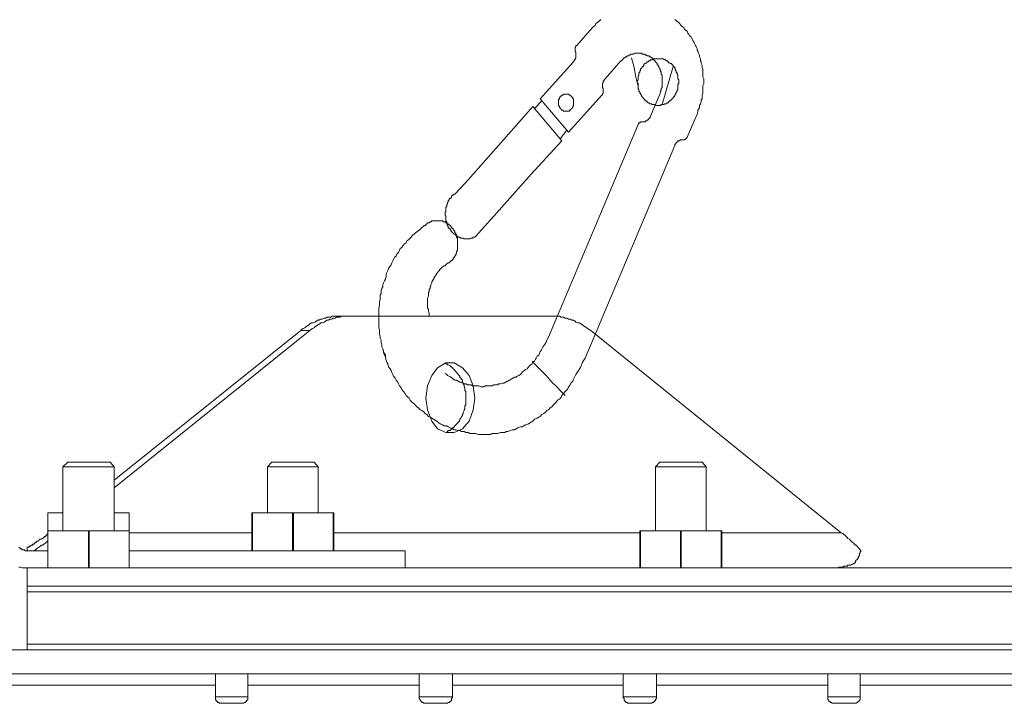
# Model space of a CAD drawing. Units: inches. Extents: x -917 to 837, y -402 to 735.
# Drawn here: x -613 to -515, y 94 to 162 of the extents above; entities that cross this region are included whole.
import ezdxf

# ---------------------------------------------------------------- set-up
doc = ezdxf.new("R2010")
doc.units = ezdxf.units.IN
doc.header["$MEASUREMENT"] = 0
doc.layers.add('图层 1', color=7, linetype='Continuous')

msp = doc.modelspace()

# ---------------------------------------------------------------- linework, layer by layer
at = {"layer": '图层 1', "color": 7, "lineweight": 9}
for points in [[(-555.377, 161.859), (-555.463, 161.763), (-555.617, 161.664), (-555.703, 161.571), (-555.868, 161.471), (-555.954, 161.286), (-556.119, 161.19), (-556.198, 161.09)], [(-545.823, 152.484), (-545.741, 152.676), (-545.741, 152.865), (-545.665, 152.961), (-545.572, 153.15), (-545.572, 153.336), (-545.493, 153.518), (-545.411, 153.717), (-545.411, 153.906), (-545.329, 153.999), (-545.329, 154.184), (-545.329, 154.376), (-545.243, 154.575), (-545.243, 154.757), (-545.243, 154.943), (-545.243, 155.135), (-545.243, 155.331), (-545.16, 155.516), (-545.16, 155.698), (-545.16, 155.891), (-545.16, 155.984), (-545.243, 156.176), (-545.243, 156.365), (-545.243, 156.56), (-545.243, 156.746), (-545.243, 156.935), (-545.329, 157.12), (-545.329, 157.309), (-545.411, 157.505), (-545.411, 157.687), (-545.493, 157.776), (-545.493, 157.972), (-545.572, 158.161), (-545.572, 158.346), (-545.665, 158.542), (-545.741, 158.734), (-545.823, 158.824), (-545.823, 159.009), (-545.905, 159.201), (-545.988, 159.291), (-546.07, 159.49), (-546.156, 159.675), (-546.239, 159.775), (-546.321, 159.964), (-546.403, 160.153), (-546.565, 160.249), (-546.644, 160.434), (-546.733, 160.534), (-546.812, 160.716), (-546.977, 160.819), (-547.063, 160.901), (-547.145, 161.09), (-547.307, 161.19), (-547.389, 161.286), (-547.561, 161.471), (-547.629, 161.571), (-547.805, 161.664), (-547.884, 161.763), (-548.045, 161.859)], [(-556.198, 161.09), (-557.76, 159.291)], [(-558.093, 157.687), (-558.011, 157.776), (-558.011, 157.872), (-557.932, 157.872), (-557.932, 157.972), (-557.846, 158.061), (-557.846, 158.161), (-557.846, 158.253), (-557.846, 158.346), (-557.846, 158.446), (-557.846, 158.542), (-557.846, 158.631), (-557.932, 158.734)], [(-557.76, 159.291), (-557.846, 159.291), (-557.846, 159.201), (-557.932, 159.102), (-557.932, 159.009), (-557.932, 158.923), (-557.932, 158.824), (-557.932, 158.734)], [(-549.529, 154.472), (-549.45, 154.661), (-549.45, 154.757), (-549.374, 154.854), (-549.374, 154.943), (-549.374, 155.043), (-549.288, 155.135), (-549.288, 155.228), (-549.288, 155.331), (-549.288, 155.413), (-549.288, 155.609), (-549.288, 155.698), (-549.288, 155.801), (-549.288, 155.891), (-549.288, 155.984), (-549.288, 156.08), (-549.288, 156.272), (-549.288, 156.365), (-549.374, 156.454), (-549.374, 156.56), (-549.374, 156.65), (-549.45, 156.746), (-549.45, 156.839), (-549.529, 156.935), (-549.529, 157.031), (-549.614, 157.12), (-549.614, 157.22), (-549.697, 157.309), (-549.772, 157.405), (-549.772, 157.505), (-549.858, 157.591), (-549.944, 157.687), (-550.023, 157.776), (-550.105, 157.872), (-550.184, 157.872), (-550.184, 157.972), (-550.267, 158.061), (-550.356, 158.061), (-550.439, 158.161), (-550.521, 158.161), (-550.6, 158.253), (-550.768, 158.253), (-550.851, 158.346), (-550.933, 158.346), (-551.009, 158.446), (-551.095, 158.446), (-551.177, 158.446), (-551.259, 158.446), (-551.342, 158.542), (-551.51, 158.542), (-551.592, 158.542), (-551.671, 158.542), (-551.761, 158.542), (-551.836, 158.542), (-551.919, 158.542), (-551.998, 158.542), (-552.169, 158.446), (-552.248, 158.446), (-552.334, 158.446), (-552.41, 158.446), (-552.496, 158.346), (-552.578, 158.346), (-552.657, 158.253), (-552.739, 158.253), (-552.829, 158.161), (-552.908, 158.161), (-552.994, 158.061), (-553.073, 158.061), (-553.148, 157.972), (-553.234, 157.872), (-553.32, 157.776), (-553.399, 157.776)], [(-558.093, 157.687), (-561.387, 153.999)], [(-554.961, 155.984), (-553.399, 157.776)], [(-551.671, 155.135), (-551.671, 155.228), (-551.761, 155.609), (-551.919, 156.272), (-552.08, 157.12), (-552.334, 158.061)], [(-547.884, 156.746), (-547.969, 156.839), (-547.969, 156.935), (-548.045, 157.031), (-548.045, 157.12), (-548.131, 157.22), (-548.21, 157.22), (-548.21, 157.309), (-548.296, 157.405), (-548.378, 157.505), (-548.457, 157.505), (-548.543, 157.591), (-548.629, 157.591), (-548.704, 157.687), (-548.787, 157.776), (-548.869, 157.776), (-548.952, 157.872), (-549.037, 157.872), (-549.202, 157.972), (-549.288, 157.972), (-549.374, 157.972), (-549.45, 157.972), (-549.529, 157.972), (-549.614, 157.972), (-549.697, 157.972), (-549.772, 157.972), (-549.858, 157.972), (-549.944, 157.972), (-550.023, 157.972), (-550.105, 157.972), (-550.184, 157.972), (-550.267, 157.872), (-550.356, 157.872), (-550.439, 157.872), (-550.521, 157.776), (-550.6, 157.776), (-550.686, 157.687), (-550.768, 157.687), (-550.851, 157.591), (-550.933, 157.505), (-551.009, 157.505), (-551.095, 157.405), (-551.095, 157.309), (-551.177, 157.22), (-551.259, 157.22), (-551.259, 157.12), (-551.342, 157.031), (-551.424, 156.935), (-551.424, 156.839), (-551.51, 156.746), (-551.51, 156.65), (-551.592, 156.56), (-551.592, 156.454), (-551.592, 156.365), (-551.671, 156.272), (-551.671, 156.176), (-551.671, 156.08), (-551.671, 155.984), (-551.671, 155.891), (-551.761, 155.801), (-551.761, 155.698), (-551.761, 155.609), (-551.671, 155.516), (-551.671, 155.413), (-551.671, 155.331), (-551.671, 155.135), (-551.671, 155.043), (-551.592, 154.943), (-551.592, 154.854), (-551.592, 154.757), (-551.51, 154.661), (-551.51, 154.575), (-551.424, 154.575), (-551.424, 154.472), (-551.342, 154.376), (-551.342, 154.284), (-551.259, 154.184), (-551.177, 154.095), (-551.095, 153.999), (-551.009, 153.906), (-550.933, 153.81), (-550.851, 153.81), (-550.768, 153.717), (-550.686, 153.614), (-550.6, 153.614), (-550.521, 153.518), (-550.439, 153.518), (-550.356, 153.518), (-550.267, 153.432), (-550.184, 153.432), (-550.105, 153.432), (-550.023, 153.432), (-549.944, 153.336), (-549.858, 153.336), (-549.772, 153.336), (-549.697, 153.336), (-549.614, 153.336), (-549.529, 153.336), (-549.45, 153.336), (-549.374, 153.432), (-549.288, 153.432), (-549.202, 153.432), (-549.123, 153.432), (-549.037, 153.518), (-548.952, 153.518), (-548.869, 153.518), (-548.787, 153.614), (-548.704, 153.614), (-548.629, 153.717), (-548.543, 153.81), (-548.457, 153.81), (-548.378, 153.906), (-548.296, 153.999), (-548.21, 154.095), (-548.131, 154.184), (-548.045, 154.284), (-548.045, 154.376), (-547.969, 154.472), (-547.884, 154.575), (-547.884, 154.661), (-547.805, 154.757), (-547.805, 154.854), (-547.715, 154.943), (-547.715, 155.043), (-547.715, 155.135), (-547.715, 155.228), (-547.715, 155.413), (-547.629, 155.516), (-547.629, 155.609), (-547.629, 155.698), (-547.629, 155.801), (-547.629, 155.891), (-547.715, 155.984), (-547.715, 156.08), (-547.715, 156.176), (-547.715, 156.272), (-547.715, 156.365), (-547.805, 156.454), (-547.805, 156.56), (-547.884, 156.65), (-547.884, 156.746), (-547.884, 156.746)], [(-548.21, 157.22), (-549.288, 153.432)], [(-554.961, 155.984), (-555.047, 155.891), (-555.047, 155.801), (-555.133, 155.801), (-555.133, 155.698), (-555.133, 155.609), (-555.212, 155.516), (-555.212, 155.413), (-555.212, 155.331), (-555.212, 155.228), (-555.212, 155.135), (-555.133, 155.043), (-555.133, 154.943)], [(-555.295, 154.376), (-555.212, 154.376), (-555.212, 154.472), (-555.133, 154.575), (-555.133, 154.661), (-555.133, 154.757), (-555.133, 154.854), (-555.133, 154.943)], [(-561.222, 153.81), (-561.96, 153.058)], [(-558.588, 150.688), (-561.387, 153.999)], [(-558.172, 153.999), (-558.172, 154.095), (-558.262, 154.184), (-558.341, 154.284), (-558.423, 154.376), (-558.505, 154.376), (-558.588, 154.472), (-558.667, 154.472), (-558.749, 154.472), (-558.832, 154.472), (-558.914, 154.472), (-558.997, 154.472), (-559.079, 154.472), (-559.158, 154.376), (-559.24, 154.376), (-559.24, 154.284), (-559.33, 154.284), (-559.409, 154.184), (-559.491, 154.095), (-559.491, 153.999), (-559.574, 153.906), (-559.574, 153.81), (-559.574, 153.717), (-559.574, 153.614), (-559.574, 153.518), (-559.574, 153.432), (-559.574, 153.336), (-559.491, 153.246), (-559.491, 153.15), (-559.409, 153.15), (-559.409, 153.058), (-559.33, 152.961), (-559.24, 152.865), (-559.158, 152.865), (-559.079, 152.762), (-558.997, 152.762), (-558.914, 152.762), (-558.832, 152.762), (-558.749, 152.762), (-558.667, 152.762), (-558.588, 152.762), (-558.505, 152.762), (-558.505, 152.865), (-558.423, 152.865), (-558.341, 152.961), (-558.262, 153.058), (-558.172, 153.15), (-558.172, 153.246), (-558.093, 153.336), (-558.093, 153.432), (-558.093, 153.518), (-558.093, 153.614), (-558.093, 153.717), (-558.093, 153.81), (-558.093, 153.906), (-558.093, 153.999), (-558.172, 153.999), (-558.172, 153.999)], [(-558.588, 150.688), (-555.295, 154.376)], [(-549.529, 154.472), (-550.439, 152.292)], [(-562.129, 153.246), (-563.286, 151.917)], [(-562.129, 153.246), (-559.24, 149.833)], [(-563.286, 151.917), (-568.55, 145.956)], [(-551.259, 151.729), (-551.342, 151.729), (-551.424, 151.729), (-551.51, 151.636), (-551.592, 151.636), (-551.592, 151.536), (-551.671, 151.536), (-551.671, 151.447)], [(-551.259, 151.729), (-551.177, 151.729), (-551.095, 151.729), (-551.009, 151.729), (-550.933, 151.729), (-550.933, 151.821), (-550.851, 151.821), (-550.768, 151.821), (-550.768, 151.917), (-550.686, 151.917), (-550.6, 152.014), (-550.521, 152.106), (-550.439, 152.206), (-550.439, 152.292)], [(-546.812, 150.214), (-545.823, 152.484)], [(-551.671, 151.447), (-560.559, 130.344)], [(-559.409, 150.029), (-558.749, 150.877)], [(-565.752, 142.649), (-562.29, 146.522), (-559.24, 149.833)], [(-547.307, 149.929), (-547.389, 149.929), (-547.475, 149.929), (-547.561, 149.833), (-547.629, 149.833), (-547.715, 149.833), (-547.715, 149.744), (-547.805, 149.744), (-547.884, 149.641), (-547.969, 149.548), (-548.045, 149.462), (-548.045, 149.359)], [(-547.307, 149.929), (-547.224, 149.929), (-547.145, 149.929), (-547.063, 149.929), (-546.977, 150.029), (-546.898, 150.029), (-546.898, 150.118), (-546.812, 150.118), (-546.812, 150.214)], [(-556.936, 128.259), (-548.045, 149.359)], [(-568.55, 145.956), (-569.787, 144.63)], [(-567.802, 140.372), (-567.884, 140.289), (-567.97, 140.289), (-568.053, 140.289), (-568.131, 140.19), (-568.217, 140.19), (-568.303, 140.19), (-568.382, 140.097), (-568.465, 140.097), (-568.55, 140.097), (-568.626, 140.097), (-568.712, 140.097), (-568.794, 140.097), (-568.877, 140.097), (-568.963, 140.097), (-569.045, 140.19), (-569.121, 140.19), (-569.206, 140.19), (-569.292, 140.19), (-569.371, 140.289), (-569.454, 140.289), (-569.536, 140.289), (-569.618, 140.372), (-569.701, 140.372), (-569.787, 140.464), (-569.866, 140.561), (-569.948, 140.561), (-570.034, 140.657), (-570.113, 140.749), (-570.195, 140.849), (-570.274, 140.945), (-570.357, 141.035), (-570.357, 141.134), (-570.443, 141.134), (-570.525, 141.227), (-570.525, 141.323), (-570.608, 141.419), (-570.608, 141.508), (-570.687, 141.605), (-570.687, 141.704), (-570.687, 141.793), (-570.772, 141.896), (-570.772, 141.986), (-570.772, 142.078), (-570.772, 142.264), (-570.772, 142.36), (-570.851, 142.456), (-570.851, 142.549), (-570.851, 142.649), (-570.851, 142.741), (-570.772, 142.834), (-570.772, 142.934), (-570.772, 143.023), (-570.772, 143.119), (-570.772, 143.215), (-570.687, 143.308), (-570.687, 143.404), (-570.687, 143.5), (-570.608, 143.593), (-570.608, 143.689), (-570.525, 143.782), (-570.525, 143.875), (-570.443, 143.974), (-570.443, 144.06), (-570.357, 144.16), (-570.274, 144.16), (-570.195, 144.249), (-570.195, 144.352), (-570.113, 144.445), (-570.034, 144.445), (-569.948, 144.537), (-569.866, 144.537), (-569.787, 144.63)], [(-570.274, 137.92), (-570.195, 137.92), (-570.113, 138.016), (-570.034, 138.105), (-570.034, 138.201), (-569.948, 138.294), (-569.866, 138.383), (-569.787, 138.486), (-569.787, 138.576), (-569.701, 138.672), (-569.701, 138.765), (-569.701, 138.857), (-569.618, 138.953), (-569.618, 139.05), (-569.618, 139.249), (-569.618, 139.335), (-569.618, 139.427), (-569.618, 139.53), (-569.618, 139.616), (-569.618, 139.712), (-569.618, 139.805), (-569.618, 139.901), (-569.618, 140.001), (-569.618, 140.097), (-569.618, 140.19), (-569.701, 140.289), (-569.701, 140.372), (-569.701, 140.464), (-569.787, 140.561), (-569.787, 140.657), (-569.866, 140.749), (-569.866, 140.849), (-569.948, 140.945), (-570.034, 141.035), (-570.034, 141.134), (-570.113, 141.134), (-570.195, 141.227), (-570.274, 141.323), (-570.274, 141.419), (-570.357, 141.419), (-570.443, 141.508), (-570.525, 141.605), (-570.608, 141.605), (-570.687, 141.704), (-570.772, 141.704), (-570.851, 141.793), (-570.93, 141.793), (-571.016, 141.793), (-571.095, 141.896), (-571.184, 141.896), (-571.267, 141.896), (-571.353, 141.896), (-571.435, 141.896), (-571.514, 141.896), (-571.593, 141.896), (-571.679, 141.896), (-571.758, 141.896), (-571.847, 141.896), (-571.926, 141.896), (-572.091, 141.896), (-572.17, 141.896), (-572.256, 141.793), (-572.328, 141.793), (-572.414, 141.704), (-572.5, 141.704), (-572.586, 141.704), (-572.668, 141.605), (-572.747, 141.508), (-572.826, 141.419), (-572.915, 141.419), (-572.998, 141.323)], [(-567.802, 140.372), (-565.752, 142.649)], [(-572.998, 141.323), (-573.159, 141.227), (-573.324, 141.035), (-573.492, 140.945), (-573.575, 140.849), (-573.74, 140.749), (-573.901, 140.561), (-574.066, 140.464), (-574.231, 140.289), (-574.316, 140.19), (-574.481, 140.001), (-574.636, 139.901), (-574.725, 139.712), (-574.887, 139.616), (-575.058, 139.427), (-575.137, 139.249), (-575.295, 139.139), (-575.381, 138.953), (-575.463, 138.765), (-575.632, 138.576), (-575.711, 138.383), (-575.879, 138.294), (-575.961, 138.105), (-576.044, 137.92), (-576.123, 137.727), (-576.209, 137.535), (-576.377, 137.343), (-576.456, 137.161), (-576.538, 136.965), (-576.624, 136.769), (-576.7, 136.591), (-576.7, 136.409), (-576.779, 136.12), (-576.868, 135.928), (-576.947, 135.732), (-577.023, 135.543), (-577.023, 135.361), (-577.112, 135.169), (-577.194, 134.977), (-577.194, 134.688), (-577.28, 134.506), (-577.28, 134.314), (-577.28, 134.125), (-577.359, 133.84), (-577.359, 133.654), (-577.359, 133.462), (-577.442, 133.273), (-577.442, 132.995), (-577.442, 132.81), (-577.442, 132.614), (-577.442, 132.332), (-577.442, 132.147), (-577.442, 131.951), (-577.442, 131.762), (-577.442, 131.481), (-577.442, 131.292), (-577.359, 131.099), (-577.359, 130.914), (-577.359, 130.629), (-577.28, 130.437), (-577.28, 130.248), (-577.194, 130.059), (-577.194, 129.777), (-577.112, 129.588), (-577.112, 129.396), (-577.023, 129.204), (-576.947, 129.022), (-576.947, 128.833), (-576.868, 128.548), (-576.779, 128.359)], [(-570.274, 137.92), (-570.357, 137.824), (-570.443, 137.727), (-570.525, 137.727), (-570.687, 137.635), (-570.772, 137.535), (-570.851, 137.442), (-570.93, 137.442), (-571.095, 137.343), (-571.184, 137.25), (-571.267, 137.161), (-571.353, 137.065), (-571.435, 136.965), (-571.514, 136.876), (-571.593, 136.769), (-571.679, 136.683), (-571.758, 136.495), (-571.847, 136.409), (-571.926, 136.306), (-571.926, 136.216), (-572.009, 136.12), (-572.091, 135.928), (-572.17, 135.835), (-572.17, 135.732), (-572.256, 135.543), (-572.256, 135.451), (-572.328, 135.361), (-572.328, 135.169), (-572.414, 135.069), (-572.414, 134.88), (-572.5, 134.784), (-572.5, 134.606), (-572.5, 134.506), (-572.5, 134.417), (-572.586, 134.221), (-572.586, 134.125), (-572.586, 133.939), (-572.586, 133.84), (-572.586, 133.654), (-572.586, 133.558), (-572.586, 133.369), (-572.586, 133.273), (-572.5, 133.088), (-572.5, 132.995), (-572.5, 132.902), (-572.414, 132.707), (-572.414, 132.614), (-572.414, 132.428)], [(-581.305, 132.428), (-581.47, 132.428), (-581.638, 132.428), (-581.721, 132.428), (-581.885, 132.428), (-582.047, 132.428), (-582.215, 132.332), (-582.387, 132.332), (-582.545, 132.332), (-582.71, 132.24), (-582.871, 132.24), (-583.043, 132.147), (-583.208, 132.147), (-583.369, 132.051), (-583.53, 132.051), (-583.62, 131.951), (-583.778, 131.855), (-583.946, 131.762), (-584.107, 131.762), (-584.276, 131.663), (-584.355, 131.573), (-584.519, 131.481), (-584.684, 131.388), (-584.774, 131.292), (-584.932, 131.199), (-585.093, 131.099), (-585.182, 131.003)], [(-580.319, 132.428), (-580.484, 132.428), (-580.653, 132.428), (-580.817, 132.428), (-580.986, 132.428), (-581.147, 132.428), (-581.305, 132.332), (-581.47, 132.332), (-581.638, 132.332), (-581.803, 132.24), (-581.964, 132.24), (-582.133, 132.147), (-582.301, 132.147), (-582.462, 132.051), (-582.545, 132.051), (-582.71, 131.951), (-582.871, 131.855), (-583.043, 131.762), (-583.208, 131.762), (-583.283, 131.663), (-583.451, 131.573), (-583.62, 131.481), (-583.778, 131.388), (-583.86, 131.292), (-584.028, 131.199), (-584.19, 131.099), (-584.276, 131.003)], [(-581.305, 132.428), (-580.319, 132.428)], [(-580.319, 132.428), (-560.315, 132.428)], [(-556.363, 131.003), (-556.531, 131.099), (-556.696, 131.199), (-556.782, 131.292), (-556.936, 131.388), (-557.097, 131.481), (-557.187, 131.573), (-557.352, 131.663), (-557.52, 131.762), (-557.678, 131.762), (-557.846, 131.855), (-557.932, 131.951), (-558.093, 132.051), (-558.262, 132.051), (-558.423, 132.147), (-558.588, 132.147), (-558.749, 132.24), (-558.914, 132.24), (-559.079, 132.332), (-559.24, 132.332), (-559.33, 132.332), (-559.491, 132.428), (-559.666, 132.428), (-559.821, 132.428), (-559.986, 132.428), (-560.154, 132.428), (-560.315, 132.428)], [(-585.182, 131.003), (-603.71, 116.15)], [(-603.71, 115.395), (-584.276, 131.003)], [(-584.276, 131.003), (-585.182, 131.003)], [(-561.139, 129.396), (-560.982, 129.588), (-560.813, 129.87), (-560.727, 130.059), (-560.559, 130.344)], [(-556.363, 131.003), (-531.499, 110.941)], [(-577.112, 129.588), (-577.112, 129.396), (-577.023, 129.204), (-576.947, 128.929), (-576.868, 128.733), (-576.779, 128.548), (-576.779, 128.259), (-576.7, 128.077), (-576.624, 127.885), (-576.538, 127.693), (-576.456, 127.411), (-576.291, 127.219), (-576.209, 127.03), (-576.123, 126.841), (-576.044, 126.659), (-575.961, 126.467), (-575.797, 126.274), (-575.711, 126.089), (-575.549, 125.9), (-575.463, 125.704), (-575.381, 125.512), (-575.22, 125.327), (-575.137, 125.141), (-574.972, 124.949), (-574.811, 124.763), (-574.725, 124.571), (-574.557, 124.386), (-574.399, 124.289), (-574.316, 124.101), (-574.148, 123.905), (-573.983, 123.812), (-573.819, 123.623), (-573.654, 123.438), (-573.492, 123.342), (-573.324, 123.149), (-573.159, 123.057), (-572.998, 122.964), (-572.826, 122.775), (-572.668, 122.689), (-572.5, 122.493), (-572.328, 122.401), (-572.17, 122.298), (-572.009, 122.208), (-571.847, 122.109), (-571.679, 122.016), (-571.435, 121.824), (-571.267, 121.731), (-571.095, 121.642), (-570.93, 121.546), (-570.687, 121.546), (-570.525, 121.449), (-570.357, 121.357), (-570.113, 121.26), (-569.948, 121.161), (-569.787, 121.161), (-569.536, 121.072), (-569.371, 121.072), (-569.206, 120.979), (-568.963, 120.979), (-568.794, 120.89), (-568.55, 120.89), (-568.382, 120.793), (-568.131, 120.793), (-567.97, 120.793), (-567.802, 120.793), (-567.561, 120.69), (-567.393, 120.69), (-567.149, 120.69), (-566.991, 120.69), (-566.741, 120.69), (-566.572, 120.69), (-566.325, 120.69), (-566.16, 120.793), (-565.999, 120.793), (-565.752, 120.793), (-565.594, 120.793), (-565.34, 120.89), (-565.175, 120.89), (-564.921, 120.89), (-564.766, 120.979), (-564.598, 120.979), (-564.357, 121.072), (-564.182, 121.161), (-563.938, 121.161), (-563.774, 121.26), (-563.605, 121.357), (-563.361, 121.449), (-563.193, 121.449), (-563.039, 121.546), (-562.87, 121.642), (-562.626, 121.731), (-562.458, 121.824), (-562.29, 121.916), (-562.129, 122.016), (-561.96, 122.208), (-561.713, 122.298), (-561.552, 122.401), (-561.387, 122.493), (-561.222, 122.689), (-561.054, 122.775), (-560.899, 122.868), (-560.727, 123.057), (-560.559, 123.149), (-560.401, 123.342), (-560.229, 123.438), (-560.071, 123.623), (-559.986, 123.719), (-559.821, 123.905), (-559.666, 124.101), (-559.491, 124.19), (-559.33, 124.386), (-559.24, 124.571), (-559.079, 124.763), (-558.914, 124.949), (-558.832, 125.048), (-558.667, 125.234), (-558.588, 125.416), (-558.423, 125.615), (-558.341, 125.8), (-558.172, 125.986), (-558.093, 126.178)], [(-570.851, 126.745), (-570.687, 126.659), (-570.608, 126.559), (-570.443, 126.467), (-570.274, 126.377), (-570.113, 126.274), (-570.034, 126.178), (-569.866, 126.089), (-569.701, 126.089), (-569.536, 125.986), (-569.371, 125.9), (-569.206, 125.9), (-569.045, 125.8), (-568.877, 125.704), (-568.794, 125.704), (-568.626, 125.615), (-568.465, 125.615), (-568.303, 125.615), (-568.131, 125.512), (-567.97, 125.512), (-567.802, 125.512), (-567.644, 125.512), (-567.479, 125.512), (-567.311, 125.416), (-567.149, 125.416), (-566.991, 125.416), (-566.827, 125.512), (-566.658, 125.512), (-566.49, 125.512), (-566.325, 125.512), (-566.16, 125.512), (-565.999, 125.615), (-565.834, 125.615), (-565.666, 125.615), (-565.508, 125.704), (-565.34, 125.704), (-565.175, 125.8), (-565.006, 125.8), (-564.845, 125.9), (-564.684, 125.986), (-564.598, 125.986), (-564.433, 126.089), (-564.268, 126.178), (-564.107, 126.274), (-563.938, 126.377), (-563.774, 126.377), (-563.691, 126.467), (-563.523, 126.559), (-563.361, 126.659), (-563.286, 126.745), (-563.111, 126.934), (-562.953, 127.03), (-562.87, 127.129), (-562.702, 127.219), (-562.626, 127.318), (-562.458, 127.504), (-562.372, 127.6), (-562.214, 127.693), (-562.129, 127.885), (-561.96, 127.978), (-561.878, 128.17), (-561.795, 128.259), (-561.713, 128.452), (-561.552, 128.548), (-561.469, 128.733), (-561.387, 128.929), (-561.301, 129.022), (-561.222, 129.204), (-561.139, 129.396)], [(-558.093, 126.178), (-557.846, 126.659), (-557.595, 127.03), (-557.352, 127.411), (-557.187, 127.885), (-556.936, 128.259)], [(-567.884, 124.289), (-568.053, 125.512), (-568.465, 126.559), (-569.121, 127.318), (-569.948, 127.789), (-570.772, 127.789), (-571.593, 127.318), (-572.17, 126.559), (-572.586, 125.512), (-572.747, 124.289), (-572.586, 123.149), (-572.17, 122.016), (-571.593, 121.26), (-570.772, 120.89), (-569.948, 120.89), (-569.121, 121.26), (-568.465, 122.016), (-568.053, 123.149), (-567.884, 124.289), (-567.884, 124.289)], [(-570.772, 120.89), (-570.687, 120.89), (-570.608, 120.979), (-570.525, 121.072), (-570.357, 121.072), (-570.274, 121.161), (-570.195, 121.26), (-570.113, 121.357), (-570.034, 121.357), (-569.948, 121.449), (-569.866, 121.546), (-569.787, 121.642), (-569.701, 121.731), (-569.618, 121.824), (-569.536, 121.916), (-569.454, 122.016), (-569.371, 122.109), (-569.371, 122.208), (-569.292, 122.298), (-569.206, 122.493), (-569.121, 122.583), (-569.121, 122.689), (-569.045, 122.775), (-569.045, 122.868), (-568.963, 123.057), (-568.963, 123.149), (-568.877, 123.252), (-568.877, 123.438), (-568.877, 123.53), (-568.794, 123.623), (-568.794, 123.812), (-568.794, 123.905), (-568.794, 124.004), (-568.794, 124.19), (-568.794, 124.289), (-568.794, 124.475), (-568.794, 124.571), (-568.794, 124.664), (-568.794, 124.859), (-568.794, 124.949), (-568.877, 125.048), (-568.877, 125.234), (-568.877, 125.327), (-568.963, 125.416), (-568.963, 125.615), (-569.045, 125.704), (-569.045, 125.8), (-569.121, 125.9), (-569.121, 126.089), (-569.206, 126.178), (-569.292, 126.274), (-569.371, 126.377), (-569.371, 126.467), (-569.454, 126.559), (-569.536, 126.659), (-569.618, 126.745), (-569.701, 126.841), (-569.787, 126.934), (-569.866, 127.03), (-569.948, 127.129), (-570.034, 127.219), (-570.113, 127.318), (-570.195, 127.411), (-570.274, 127.411), (-570.357, 127.504), (-570.525, 127.6), (-570.608, 127.6), (-570.687, 127.693), (-570.772, 127.693)], [(-562.214, 127.978), (-561.878, 127.6), (-561.387, 127.129), (-560.813, 126.559)], [(-560.813, 126.559), (-560.229, 125.9), (-559.742, 125.416), (-559.409, 125.048), (-558.914, 124.571)], [(-608.318, 117.95), (-608.806, 117.476)], [(-608.806, 117.476), (-604.111, 117.476)], [(-608.806, 117.476), (-608.806, 111.136)], [(-608.318, 117.95), (-604.53, 117.95)], [(-604.53, 117.95), (-604.111, 117.95)], [(-603.71, 117.476), (-604.111, 117.95)], [(-604.111, 117.476), (-603.71, 117.476)], [(-603.71, 111.136), (-603.71, 117.476)], [(-588.063, 117.95), (-588.479, 117.476)], [(-588.479, 117.476), (-583.451, 117.476)], [(-588.479, 117.476), (-588.479, 112.933)], [(-588.063, 117.95), (-583.86, 117.95)], [(-583.451, 117.476), (-583.86, 117.95)], [(-583.451, 112.933), (-583.451, 117.476)], [(-549.529, 117.95), (-549.944, 117.476)], [(-549.944, 117.476), (-545.329, 117.476)], [(-549.944, 117.476), (-549.944, 111.136)], [(-549.529, 117.95), (-545.665, 117.95)], [(-545.665, 117.95), (-545.329, 117.95)], [(-544.927, 117.476), (-545.329, 117.95)], [(-545.329, 117.476), (-544.927, 117.476)], [(-544.927, 111.136), (-544.927, 117.476)], [(-610.293, 111.136), (-610.293, 112.933)], [(-610.293, 112.933), (-608.806, 112.933)], [(-610.293, 112.933), (-610.293, 111.136)], [(-610.293, 112.933), (-610.293, 112.751)], [(-603.71, 112.933), (-602.223, 112.933)], [(-602.223, 112.933), (-602.223, 111.136)], [(-602.223, 111.136), (-602.223, 112.933)], [(-602.223, 112.933), (-602.223, 112.751)], [(-590.042, 112.933), (-590.042, 109.148)], [(-590.042, 112.933), (-589.959, 112.933)], [(-589.959, 109.148), (-589.959, 112.933)], [(-589.959, 112.933), (-586.003, 112.933)], [(-586.003, 112.933), (-586.003, 109.148)], [(-586.003, 112.933), (-585.917, 112.933)], [(-585.917, 109.148), (-585.917, 112.933)], [(-585.917, 112.933), (-581.964, 112.933)], [(-581.964, 112.933), (-581.964, 109.148)], [(-581.964, 112.933), (-581.885, 112.933)], [(-581.885, 109.148), (-581.885, 112.933)], [(-612.35, 109.526), (-612.268, 109.526), (-612.185, 109.526), (-612.103, 109.622), (-612.024, 109.622), (-611.938, 109.715), (-611.856, 109.715), (-611.773, 109.814), (-611.694, 109.814), (-611.605, 109.904), (-611.526, 109.996), (-611.44, 109.996), (-611.364, 110.093), (-611.282, 110.093), (-611.203, 110.182), (-611.117, 110.288), (-610.949, 110.288), (-610.866, 110.374), (-610.784, 110.374), (-610.709, 110.47), (-610.623, 110.57), (-610.537, 110.57), (-610.461, 110.659), (-610.375, 110.752), (-610.293, 110.855)], [(-610.293, 111.136), (-610.293, 107.448)], [(-610.293, 111.136), (-610.293, 110.941)], [(-610.293, 107.448), (-610.293, 111.136)], [(-610.293, 111.136), (-606.254, 111.136)], [(-606.254, 111.136), (-606.254, 107.448)], [(-606.254, 111.136), (-606.179, 111.136)], [(-606.179, 111.136), (-602.223, 111.136)], [(-606.179, 107.448), (-606.179, 111.136)], [(-602.223, 107.448), (-602.223, 111.136)], [(-602.223, 111.136), (-602.223, 110.941)], [(-602.223, 111.136), (-602.223, 107.448)], [(-602.223, 110.941), (-590.042, 110.941)], [(-581.885, 110.941), (-551.51, 110.941)], [(-551.51, 111.136), (-551.51, 107.448)], [(-551.51, 111.136), (-551.424, 111.136)], [(-551.424, 107.448), (-551.424, 111.136)], [(-551.424, 111.136), (-547.475, 111.136)], [(-547.475, 111.136), (-547.475, 107.448)], [(-547.475, 111.136), (-547.389, 111.136)], [(-547.389, 107.448), (-547.389, 111.136)], [(-547.389, 111.136), (-543.433, 111.136)], [(-543.433, 111.136), (-543.433, 107.448)], [(-543.433, 111.136), (-543.357, 111.136)], [(-543.357, 107.448), (-543.357, 111.136)], [(-543.357, 110.941), (-531.499, 110.941)], [(-529.531, 109.148), (-529.607, 109.241), (-529.689, 109.334), (-529.772, 109.433), (-529.854, 109.526), (-529.936, 109.622), (-530.015, 109.715), (-530.094, 109.715), (-530.18, 109.814), (-530.263, 109.904), (-530.424, 109.996), (-530.503, 110.093), (-530.592, 110.182), (-530.675, 110.288), (-530.843, 110.374), (-530.926, 110.47), (-531.005, 110.57), (-531.087, 110.659), (-531.248, 110.752), (-531.338, 110.855), (-531.499, 110.941)], [(-613.171, 109.526), (-613.088, 109.433), (-613.003, 109.334), (-612.924, 109.334), (-612.848, 109.241), (-612.769, 109.241), (-612.68, 109.241), (-612.597, 109.241), (-612.597, 109.148), (-612.522, 109.148), (-612.439, 109.148), (-612.35, 109.148)], [(-612.35, 109.148), (-612.35, 109.526)], [(-611.694, 109.148), (-611.526, 109.241), (-611.44, 109.334), (-611.282, 109.433), (-611.203, 109.526), (-611.031, 109.622), (-610.949, 109.715), (-610.784, 109.715), (-610.709, 109.814), (-610.537, 109.904), (-610.461, 109.996), (-610.293, 110.093)], [(-612.35, 109.148), (-610.293, 109.148)], [(-602.223, 109.148), (-574.811, 109.148)], [(-574.811, 109.148), (-574.811, 107.448)], [(-530.18, 107.922), (-530.094, 108.018), (-530.094, 108.108), (-530.015, 108.204), (-529.936, 108.3), (-529.854, 108.393), (-529.772, 108.485), (-529.772, 108.581), (-529.689, 108.678), (-529.689, 108.87), (-529.607, 108.956), (-529.607, 109.059), (-529.531, 109.148)], [(-532.739, 107.448), (-532.567, 107.448), (-532.409, 107.448), (-532.32, 107.448), (-532.158, 107.448), (-531.994, 107.448), (-531.904, 107.448), (-531.739, 107.541), (-531.581, 107.541), (-531.499, 107.541), (-531.338, 107.541), (-531.248, 107.637), (-531.087, 107.637), (-530.926, 107.637), (-530.843, 107.733), (-530.675, 107.733), (-530.592, 107.733), (-530.424, 107.829), (-530.342, 107.829), (-530.18, 107.922)], [(-613.171, 107.541), (-613.088, 107.541), (-613.003, 107.541), (-612.848, 107.448), (-612.769, 107.448), (-612.68, 107.448), (-612.522, 107.448), (-612.439, 107.448), (-612.35, 107.448)], [(-612.35, 107.448), (-612.35, 105.649)], [(-612.35, 107.448), (-247.379, 107.448)], [(-612.35, 105.079), (-612.35, 105.649)], [(-612.35, 105.649), (-247.379, 105.649)], [(-247.379, 105.079), (-612.35, 105.079)], [(-612.35, 99.876), (-612.35, 105.079)], [(-612.35, 99.876), (-247.379, 99.879)], [(-612.35, 99.306), (-612.35, 99.876)], [(-692.377, 99.306), (-167.259, 99.306)], [(-497.003, 96.946), (-720.781, 96.946)], [(-497.003, 96.946), (-717.735, 96.946)], [(-497.003, 96.946), (-717.735, 96.946)], [(-692.377, 96.946), (-167.259, 96.953)], [(-593.658, 96.946), (-593.658, 94.673)], [(-590.447, 94.673), (-590.447, 96.946)], [(-573.406, 96.946), (-573.406, 94.673)], [(-570.113, 94.673), (-570.113, 96.946)], [(-553.148, 96.946), (-553.148, 94.673)], [(-549.858, 94.673), (-549.858, 96.946)], [(-532.818, 96.946), (-532.818, 94.673)], [(-529.607, 94.673), (-529.607, 96.946)], [(-593.658, 95.806), (-722.773, 95.806)], [(-573.406, 95.806), (-590.447, 95.806)], [(-553.148, 95.806), (-570.113, 95.806)], [(-532.818, 95.806), (-549.858, 95.806)], [(-512.56, 95.806), (-529.607, 95.806)], [(-593.658, 94.673), (-590.447, 94.673)], [(-593.658, 94.673), (-593.658, 94.58), (-593.658, 94.488), (-593.658, 94.388), (-593.579, 94.299), (-593.493, 94.199), (-593.414, 94.106), (-593.325, 94.106), (-593.242, 94.017), (-593.167, 94.017)], [(-590.948, 94.017), (-593.167, 94.017)], [(-590.948, 94.017), (-590.859, 94.017), (-590.777, 94.106), (-590.698, 94.106), (-590.615, 94.199), (-590.533, 94.299), (-590.447, 94.388), (-590.447, 94.488), (-590.447, 94.58), (-590.447, 94.673)], [(-573.406, 94.673), (-570.113, 94.673)], [(-573.406, 94.673), (-573.406, 94.58), (-573.406, 94.488), (-573.324, 94.388), (-573.324, 94.299), (-573.242, 94.299), (-573.242, 94.199), (-573.159, 94.199), (-573.159, 94.106), (-573.077, 94.106), (-572.998, 94.106), (-572.998, 94.017), (-572.915, 94.017)], [(-570.687, 94.017), (-572.915, 94.017)], [(-570.687, 94.017), (-570.608, 94.017), (-570.525, 94.106), (-570.443, 94.106), (-570.357, 94.199), (-570.274, 94.199), (-570.274, 94.299), (-570.195, 94.299), (-570.195, 94.388), (-570.195, 94.488), (-570.113, 94.58), (-570.113, 94.673)], [(-553.148, 94.673), (-549.858, 94.673)], [(-553.148, 94.673), (-553.148, 94.58), (-553.073, 94.488), (-553.073, 94.388), (-553.073, 94.299), (-552.994, 94.299), (-552.994, 94.199), (-552.908, 94.199), (-552.908, 94.106), (-552.829, 94.106), (-552.739, 94.106), (-552.739, 94.017), (-552.657, 94.017), (-552.578, 94.017)], [(-550.356, 94.017), (-552.578, 94.017)], [(-550.356, 94.017), (-550.267, 94.017), (-550.267, 94.106), (-550.184, 94.106), (-550.105, 94.106), (-550.105, 94.199), (-550.023, 94.199), (-550.023, 94.299), (-549.944, 94.299), (-549.944, 94.388), (-549.858, 94.488), (-549.858, 94.58), (-549.858, 94.673)], [(-532.818, 94.673), (-529.607, 94.673)], [(-532.818, 94.673), (-532.818, 94.58), (-532.818, 94.488), (-532.818, 94.388), (-532.739, 94.299), (-532.739, 94.199), (-532.65, 94.199), (-532.567, 94.106), (-532.485, 94.106), (-532.409, 94.017), (-532.32, 94.017)], [(-530.094, 94.017), (-532.32, 94.017)], [(-530.094, 94.017), (-530.015, 94.017), (-529.936, 94.106), (-529.854, 94.106), (-529.854, 94.199), (-529.772, 94.199), (-529.689, 94.299), (-529.607, 94.388), (-529.607, 94.488), (-529.607, 94.58), (-529.607, 94.673)]]:
    msp.add_lwpolyline(points, dxfattribs=at)

doc.saveas('drawing.dxf')
